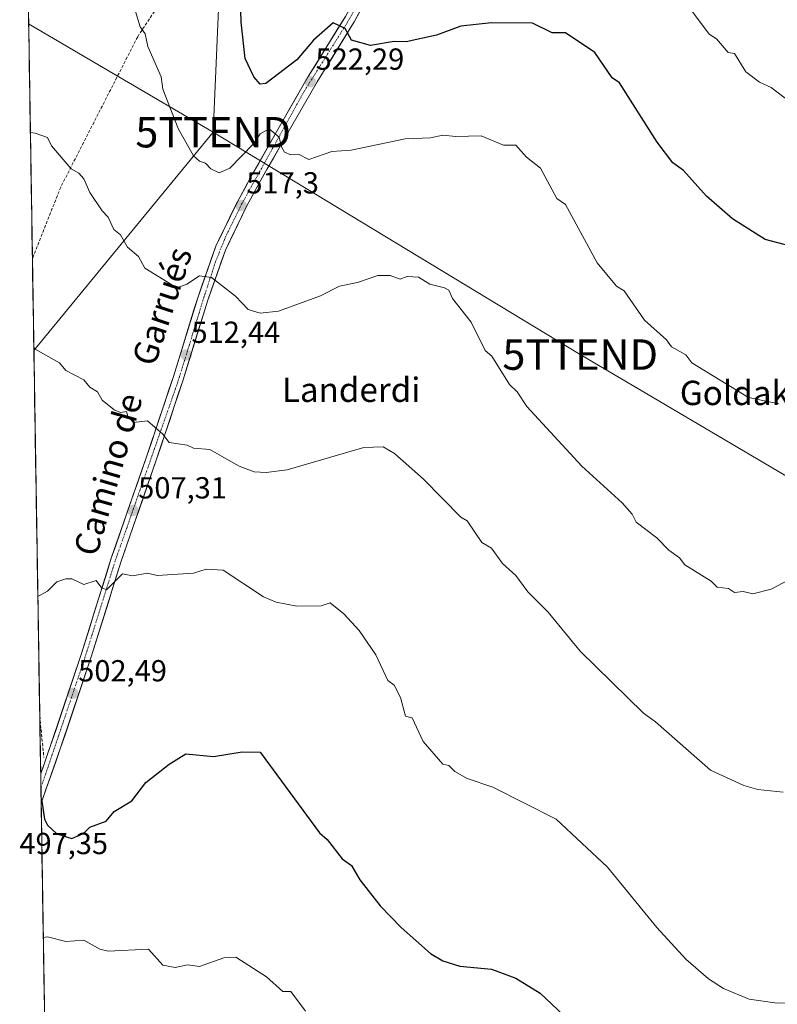
# Model space of a CAD drawing. Units: metres. Extents: x 610599 to 614041, y 4745515 to 4747884.
# Drawn here: x 610606 to 610855, y 4746910 to 4747233 of the extents above; entities that cross this region are included whole.
import ezdxf
from ezdxf.enums import TextEntityAlignment as Align

# ---------------------------------------------------------------- set-up
doc = ezdxf.new("R2010")
doc.units = ezdxf.units.M
doc.header["$MEASUREMENT"] = 0
doc.linetypes.add('TRAZO_Y_PUNTO', pattern=[1, 0.5, -0.25, 0, -0.25])
doc.linetypes.add('TRAZOSX2', pattern=[1.5, 1, -0.5])
doc.layers.get('0').update_dxf_attribs({"lineweight": 5})
for name, color, linetype, lineweight in [('Carátula', 7, 'Continuous', 5), ('Conducción de agua lineal', 5, 'TRAZOSX2', 0), ('Cultivos herbáceos CxS', 92, 'Continuous', 0), ('Curva de nivel maestra', 36, 'Continuous', 30), ('Curva de nivel normal', 36, 'Continuous', 0), ('Entidad de ámbito territorial CxS', 92, 'Continuous', 0), ('Municipio CxS', 142, 'Continuous', 0), ('Pista', 135, 'Continuous', 13), ('Pista Cxs', 135, 'Continuous', 0), ('Pista eje', 135, 'TRAZO_Y_PUNTO', 0), ('Punto de cota en terreno', 7, 'Continuous', 0), ('Rótulo de punto de cota en terreno', 19, 'Continuous', 0), ('Tendido', 6, 'Continuous', 0), ('Texto cartográfico', 19, 'Continuous', 0), ('Torre de tendido puntual', 7, 'Continuous', 0)]:
    doc.layers.add(name, color=color, linetype=linetype, lineweight=lineweight)
doc.styles.add('Arial', font='txt', dxfattribs={"height": 0.2})

# ---------------------------------------------------------------- blocks, each defined once
blk = doc.blocks.new('*U150')
at = {"layer": 'Cultivos herbáceos CxS', "color": 92, "linetype": 'Continuous', "lineweight": 0}
blk.add_polyline3d([(610633.31, 4745714.61, 530.25), (610605.97, 4747414.84, 541.47)], dxfattribs=at)
blk = doc.blocks.new('*U189')
at = {"layer": 'Curva de nivel normal', "color": 36, "linetype": 'Continuous', "lineweight": 0}
blk.add_polyline3d([(610613.74, 4746931.72, 495), (610615.09, 4746931.86, 495), (610621.09, 4746930.39, 495), (610627.09, 4746930.84, 495), (610632.37, 4746927.89, 495), (610635.09, 4746927.2, 495), (610648.32, 4746927.84, 495), (610653.09, 4746922.61, 495), (610657.09, 4746921.87, 495), (610661.18, 4746922.7, 495), (610665.09, 4746922.15, 495), (610673.09, 4746925.03, 495), (610677.09, 4746925.24, 495), (610687.09, 4746918.72, 495), (610692.46, 4746913.98, 495), (610695.09, 4746913.97, 495), (610699.95, 4746907.47, 495)], dxfattribs=at)
blk = doc.blocks.new('*U202')
at = {"layer": 'Curva de nivel normal', "color": 36, "linetype": 'Continuous', "lineweight": 0}
blk.add_polyline3d([(610609.48, 4747196.31, 515), (610611.09, 4747196.12, 515), (610615.15, 4747194.67, 515), (610616.39, 4747191.91, 515), (610622.85, 4747184.37, 515), (610625.41, 4747182.93, 515), (610627.09, 4747181.02, 515), (610629.09, 4747176.61, 515), (610633.04, 4747170.56, 515), (610635.09, 4747168.5, 515), (610636.92, 4747164.44, 515), (610639.09, 4747162.61, 515), (610641.37, 4747158.61, 515), (610645.09, 4747155.54, 515), (610647.09, 4747151.66, 515), (610657.68, 4747145.2, 515), (610660.92, 4747146.44, 515), (610665.09, 4747149.18, 515), (610669.09, 4747148.61, 515), (610676.95, 4747142.47, 515), (610681.09, 4747138.09, 515), (610685.09, 4747136.96, 515), (610691.09, 4747137.6, 515), (610704.86, 4747142.61, 515), (610711.09, 4747145.82, 515), (610717.09, 4747147.03, 515), (610723.73, 4747149.25, 515), (610727.76, 4747149.28, 515), (610731.09, 4747148.07, 515), (610733.39, 4747148.91, 515), (610737.09, 4747148.73, 515), (610740.87, 4747146.39, 515), (610745.69, 4747145.21, 515), (610747.09, 4747144.43, 515), (610748.25, 4747141.77, 515), (610754.47, 4747133.99, 515), (610759.09, 4747124.61, 515), (610761.26, 4747122.78, 515), (610767.09, 4747113.44, 515), (610769.53, 4747111.05, 515), (610772.74, 4747106.26, 515), (610790.84, 4747086.61, 515), (610804.13, 4747074.61, 515), (610807.35, 4747070.87, 515), (610808.7, 4747068.22, 515), (610815.55, 4747063.07, 515), (610819.43, 4747058.95, 515), (610823, 4747056.52, 515), (610824.7, 4747054.22, 515), (610833.34, 4747048.86, 515), (610835.32, 4747046.84, 515), (610839.09, 4747046.41, 515), (610841.09, 4747045.07, 515), (610843.89, 4747045.41, 515), (610847.09, 4747044.61, 515), (610853.09, 4747046.14, 515), (610869.09, 4747054.61, 515)], dxfattribs=at)
blk = doc.blocks.new('*U205')
at = {"layer": 'Curva de nivel normal', "color": 36, "linetype": 'Continuous', "lineweight": 0}
blk.add_polyline3d([(610610.62, 4747125.64, 510), (610611.09, 4747125.09, 510), (610619.09, 4747120.61, 510), (610621.09, 4747118.03, 510), (610627.09, 4747115, 510), (610629.09, 4747112.61, 510), (610631.53, 4747111.05, 510), (610633.09, 4747108.34, 510), (610637.09, 4747105.11, 510), (610639.09, 4747104.31, 510), (610641.09, 4747104.61, 510), (610641.52, 4747103.04, 510), (610643.45, 4747100.97, 510), (610648.01, 4747101.53, 510), (610653.09, 4747097.12, 510), (610655.09, 4747094.4, 510), (610661.09, 4747093.47, 510), (610663.09, 4747092.54, 510), (610668.55, 4747092.07, 510), (610678.12, 4747086.61, 510), (610683.09, 4747084.71, 510), (610687.01, 4747084.53, 510), (610693.88, 4747085.4, 510), (610719.09, 4747092.7, 510), (610725.46, 4747092.98, 510), (610729.21, 4747090.73, 510), (610738.81, 4747082.33, 510), (610751.09, 4747069.9, 510), (610753.09, 4747068.61, 510), (610757.95, 4747061.47, 510), (610761.09, 4747059.7, 510), (610764.74, 4747054.61, 510), (610769.09, 4747050.73, 510), (610773.09, 4747045.26, 510), (610779.82, 4747038.61, 510), (610790.29, 4747025.81, 510), (610811.09, 4747005.46, 510), (610815.09, 4747002.61, 510), (610833.19, 4746986.71, 510), (610844.12, 4746981.64, 510), (610848.76, 4746980.28, 510), (610857.09, 4746979.45, 510)], dxfattribs=at)
blk = doc.blocks.new('*U213')
at = {"layer": 'Curva de nivel normal', "color": 36, "linetype": 'Continuous', "lineweight": 0}
blk.add_polyline3d([(610611.93, 4747043.73, 505), (610615.09, 4747045.48, 505), (610618.17, 4747048.61, 505), (610621.09, 4747049.59, 505), (610623.09, 4747049.58, 505), (610627.09, 4747047.71, 505), (610631.09, 4747049.06, 505), (610632.95, 4747046.47, 505), (610634.58, 4747046.1, 505), (610639.74, 4747051.26, 505), (610643.09, 4747050.61, 505), (610647.95, 4747051.47, 505), (610651.19, 4747050.71, 505), (610663.09, 4747051.4, 505), (610667.27, 4747052.79, 505), (610672.92, 4747052.44, 505), (610686.19, 4747043.71, 505), (610690.35, 4747041.87, 505), (610697.09, 4747040.61, 505), (610705.09, 4747040.72, 505), (610708.12, 4747041.64, 505), (610712.53, 4747038.05, 505), (610717.64, 4747032.61, 505), (610723.09, 4747024.61, 505), (610727.09, 4747016.19, 505), (610729.09, 4747014.61, 505), (610731.21, 4747010.61, 505), (610732.9, 4747004.42, 505), (610735.09, 4747003.89, 505), (610738.64, 4746996.16, 505), (610745.09, 4746988.61, 505), (610747.09, 4746988.21, 505), (610749.09, 4746986.28, 505), (610753.09, 4746983.92, 505), (610761.55, 4746981.07, 505), (610782.37, 4746970.61, 505), (610799.29, 4746954.81, 505), (610815.48, 4746935, 505), (610825.09, 4746924.61, 505), (610832.53, 4746918.05, 505), (610837.45, 4746914.97, 505), (610845.87, 4746911.39, 505), (610855.09, 4746910.07, 505), (610864.86, 4746910.38, 505)], dxfattribs=at)
blk = doc.blocks.new('*U215')
at = {"layer": 'Curva de nivel normal', "color": 36, "linetype": 'Continuous', "lineweight": 0}
blk.add_polyline3d([(610643.29, 4747238.61, 520), (610645.54, 4747231.06, 520), (610647.19, 4747228.71, 520), (610648.12, 4747224.61, 520), (610652.5, 4747214.61, 520), (610653.04, 4747210.56, 520), (610658.04, 4747197.56, 520), (610663.09, 4747188.61, 520), (610665.09, 4747186.87, 520), (610667.09, 4747186.19, 520), (610668.81, 4747184.33, 520), (610671.53, 4747183.05, 520), (610675.09, 4747184.61, 520), (610682.85, 4747192.61, 520), (610685.09, 4747195.9, 520), (610688.01, 4747197.53, 520), (610691.26, 4747194.78, 520), (610692.02, 4747191.54, 520), (610693.09, 4747189.82, 520), (610695.09, 4747188.96, 520), (610697.67, 4747189.19, 520), (610701.09, 4747187.47, 520), (610708.57, 4747190.09, 520), (610714.95, 4747190.47, 520), (610732.74, 4747194.26, 520), (610741.03, 4747194.55, 520), (610745.09, 4747195.46, 520), (610749.43, 4747194.95, 520), (610757.71, 4747195.23, 520), (610765.09, 4747192.1, 520), (610769.09, 4747192.08, 520), (610772.65, 4747188.17, 520), (610777.19, 4747184.61, 520), (610782.65, 4747174.61, 520), (610785.47, 4747172.61, 520), (610795.93, 4747153.45, 520), (610802.23, 4747145.75, 520), (610804.71, 4747144.23, 520), (610811.43, 4747134.61, 520), (610818.63, 4747128.15, 520), (610820.3, 4747125.82, 520), (610825.09, 4747123.17, 520), (610827.03, 4747120.55, 520), (610845.67, 4747109.19, 520), (610855.62, 4747107.14, 520)], dxfattribs=at)
blk = doc.blocks.new('*U237')
at = {"layer": 'Curva de nivel maestra', "color": 36, "linetype": 'Continuous', "lineweight": 30}
blk.add_polyline3d([(610613, 4746977.33, 500), (610613.09, 4746977.29, 500), (610614.08, 4746970.61, 500), (610615.09, 4746968.61, 500), (610618.21, 4746965.73, 500), (610623.09, 4746964.18, 500), (610627.09, 4746965.94, 500), (610629.09, 4746967.9, 500), (610634.37, 4746969.89, 500), (610637.09, 4746973.15, 500), (610642.82, 4746976.61, 500), (610647.42, 4746982.61, 500), (610655.09, 4746988.71, 500), (610660.56, 4746992.08, 500), (610669.69, 4746991.21, 500), (610679.18, 4746992.7, 500), (610685.09, 4746992.61, 500), (610704.53, 4746966.05, 500), (610707.09, 4746963.93, 500), (610712.03, 4746957.55, 500), (610715.09, 4746955.34, 500), (610717.78, 4746950.61, 500), (610724.55, 4746942.07, 500), (610731.42, 4746934.94, 500), (610741.09, 4746926.43, 500), (610745.09, 4746924.07, 500), (610750.75, 4746922.27, 500), (610761.09, 4746921.33, 500), (610769.09, 4746918.3, 500), (610777.09, 4746913.39, 500), (610786.79, 4746904.31, 500)], dxfattribs=at)
blk = doc.blocks.new('5PATER')
at = {"layer": 'Carátula', "linetype": 'Continuous', "lineweight": 5}
h = blk.add_hatch(color=250, dxfattribs=at)
edge = h.paths.add_edge_path()
edge.add_ellipse((0, 0.01), major_axis=(-1.33, -1.34), ratio=0.999422, start_angle=0, end_angle=360)
blk = doc.blocks.new('5TTEND')
blk.add_text('5TTEND', height=10).set_placement((0, 0), align=Align.MIDDLE_CENTER)

msp = doc.modelspace()

# ---------------------------------------------------------------- linework, layer by layer
at = {"layer": 'Conducción de agua lineal', "color": 5, "linetype": 'TRAZOSX2', "lineweight": 0}
for points in [[(610686.52, 4747291.26, 527.58), (610644.78, 4747227.79, 519.67), (610619.47, 4747178.34, 514.25), (610610.15, 4747154.89, 512.05)], [(610612.56, 4747004.52, 502.04), (610613.92, 4746990.85, 501.1)]]:
    msp.add_polyline3d(points, dxfattribs=at)
at = {"layer": 'Cultivos herbáceos CxS', "color": 92, "linetype": 'Continuous', "lineweight": 0}
msp.add_polyline3d([(610605.97, 4747414.84, 541.47), (610633.31, 4745714.61, 530.25)], dxfattribs=at)
at = {"layer": 'Curva de nivel maestra', "color": 36, "linetype": 'Continuous', "lineweight": 30}
msp.add_polyline3d([(610859.43, 4747158.95, 525), (610851.09, 4747161.13, 525), (610840.37, 4747167.89, 525), (610831.8, 4747175.32, 525), (610824.26, 4747183.78, 525), (610820.81, 4747186.33, 525), (610815.56, 4747193.08, 525), (610803.24, 4747212.61, 525), (610800.76, 4747214.28, 525), (610795.09, 4747222.61, 525), (610785.52, 4747229.04, 525), (610781.09, 4747229.05, 525), (610774.66, 4747232.18, 525), (610761.09, 4747232.33, 525), (610751.09, 4747231.2, 525), (610743.09, 4747228.26, 525), (610733.09, 4747226.11, 525), (610729.09, 4747226.26, 525), (610721.35, 4747224.87, 525), (610715.09, 4747226.61, 525), (610712.97, 4747230.49, 525), (610709.09, 4747232.36, 525), (610702.62, 4747226.61, 525), (610697.09, 4747220.22, 525), (610686.89, 4747212.41, 525), (610685.09, 4747212.13, 525), (610683.02, 4747214.54, 525), (610680.08, 4747220.61, 525), (610678.82, 4747232.61, 525), (610678.51, 4747244.03, 525)], dxfattribs=at)
at = {"layer": 'Curva de nivel normal', "color": 36, "linetype": 'Continuous', "lineweight": 0}
msp.add_polyline3d([(610859.09, 4747206.53, 530), (610853.09, 4747211.11, 530), (610849.31, 4747212.83, 530), (610844.73, 4747216.25, 530), (610841.09, 4747222.26, 530), (610838.95, 4747222.61, 530), (610835.09, 4747227.08, 530), (610832.71, 4747228.61, 530), (610823.09, 4747241.69, 530)], dxfattribs=at)
at = {"layer": 'Entidad de ámbito territorial CxS', "color": 92, "linetype": 'Continuous', "lineweight": 0}
msp.add_polyline3d([(610614.16, 4746905.39, 492.65), (610614.08, 4746910.38, 492.98), (610614, 4746915.37, 493.39), (610613.92, 4746920.35, 493.85), (610613.84, 4746925.34, 494.34), (610613.76, 4746930.33, 494.83), (610613.68, 4746935.31, 495.28), (610613.6, 4746940.3, 495.72), (610613.52, 4746945.29, 496.5), (610613.44, 4746950.28, 497.82), (610613.36, 4746955.26, 498.83), (610613.28, 4746960.25, 499.35), (610613.2, 4746965.24, 499.4), (610613.12, 4746970.22, 499.52), (610613.04, 4746975.21, 499.88), (610612.96, 4746980.2, 500.26), (610612.88, 4746985.18, 500.64), (610612.8, 4746990.17, 501.05), (610612.72, 4746995.16, 501.42), (610612.64, 4747000.15, 501.77), (610612.55, 4747005.13, 502.07), (610612.47, 4747010.12, 502.36), (610612.39, 4747015.11, 502.74), (610612.31, 4747020.09, 503.11), (610612.23, 4747025.08, 503.56), (610612.15, 4747030.07, 503.97), (610612.07, 4747035.05, 504.33), (610611.99, 4747040.04, 504.72), (610611.91, 4747045.03, 505.08), (610611.83, 4747050.02, 505.45), (610611.75, 4747055, 505.82), (610611.67, 4747059.99, 506.16), (610611.59, 4747064.98, 506.46), (610611.51, 4747069.96, 506.89), (610611.43, 4747074.95, 507.33), (610611.35, 4747079.94, 507.72), (610611.27, 4747084.92, 508.12), (610611.19, 4747089.91, 508.4), (610611.11, 4747094.9, 508.59), (610611.03, 4747099.89, 508.76), (610610.95, 4747104.87, 508.96), (610610.87, 4747109.86, 509.2), (610610.79, 4747114.85, 509.44), (610610.71, 4747119.83, 509.67), (610610.63, 4747124.82, 509.94), (610610.55, 4747129.81, 510.2), (610610.47, 4747134.79, 510.56), (610610.39, 4747139.78, 510.92), (610610.31, 4747144.77, 511.3), (610610.23, 4747149.76, 511.68), (610610.15, 4747154.74, 512.04), (610610.07, 4747159.73, 512.37), (610609.99, 4747164.72, 512.69), (610609.91, 4747169.7, 513.05), (610609.83, 4747174.69, 513.37), (610609.75, 4747179.68, 513.7), (610609.67, 4747184.67, 514.06), (610609.59, 4747189.65, 514.45), (610609.51, 4747194.64, 514.83), (610609.43, 4747199.63, 515.2), (610609.35, 4747204.61, 515.6), (610609.27, 4747209.6, 515.96), (610609.19, 4747214.59, 516.38), (610609.11, 4747219.57, 516.81), (610609.03, 4747224.56, 517.17), (610608.95, 4747229.55, 517.67), (610608.87, 4747234.54, 518.14)], dxfattribs=at)
at = {"layer": 'Municipio CxS', "color": 142, "linetype": 'Continuous', "lineweight": 0}
msp.add_polyline3d([(610614.11, 4746908.61, 492.85), (610614.03, 4746913.6, 493.22), (610613.95, 4746918.6, 493.69), (610613.87, 4746923.6, 494.16), (610613.79, 4746928.59, 494.67), (610613.71, 4746933.59, 495.12), (610613.63, 4746938.59, 495.57), (610613.54, 4746943.58, 496.02), (610613.46, 4746948.58, 497.42), (610613.38, 4746953.58, 498.58), (610613.3, 4746958.57, 499.32), (610613.22, 4746963.57, 499.4), (610613.14, 4746968.57, 499.4), (610613.06, 4746973.56, 499.75), (610612.98, 4746978.56, 500.14), (610612.9, 4746983.56, 500.5), (610612.82, 4746988.55, 500.92), (610612.74, 4746993.55, 501.31), (610612.66, 4746998.55, 501.66), (610612.58, 4747003.54, 501.99), (610612.5, 4747008.54, 502.24), (610612.42, 4747013.54, 502.63), (610612.34, 4747018.53, 502.97), (610612.26, 4747023.53, 503.43), (610612.18, 4747028.53, 503.86), (610612.1, 4747033.52, 504.21), (610612.02, 4747038.52, 504.61), (610611.94, 4747043.52, 504.97), (610611.86, 4747048.51, 505.34), (610611.78, 4747053.51, 505.71), (610611.7, 4747058.51, 506.08), (610611.62, 4747063.5, 506.34), (610611.54, 4747068.5, 506.76), (610611.46, 4747073.5, 507.22), (610611.38, 4747078.49, 507.6), (610611.29, 4747083.49, 508.03), (610611.21, 4747088.49, 508.34), (610611.13, 4747093.48, 508.54), (610611.05, 4747098.48, 508.71), (610610.97, 4747103.48, 508.9), (610610.89, 4747108.47, 509.13), (610610.81, 4747113.47, 509.38), (610610.73, 4747118.47, 509.59), (610610.65, 4747123.46, 509.88), (610610.57, 4747128.46, 510.11), (610610.49, 4747133.46, 510.46), (610610.41, 4747138.45, 510.82), (610610.33, 4747143.45, 511.19), (610610.25, 4747148.45, 511.58), (610610.17, 4747153.44, 511.96), (610610.09, 4747158.44, 512.29), (610610.01, 4747163.44, 512.59), (610609.93, 4747168.43, 512.96), (610609.85, 4747173.43, 513.29), (610609.77, 4747178.43, 513.62), (610609.69, 4747183.42, 513.97), (610609.61, 4747188.42, 514.35), (610609.53, 4747193.42, 514.75), (610609.45, 4747198.41, 515.1), (610609.37, 4747203.41, 515.51), (610609.29, 4747208.41, 515.87), (610609.21, 4747213.4, 516.27), (610609.12, 4747218.4, 516.73), (610609.04, 4747223.4, 517.05), (610608.96, 4747228.39, 517.56), (610608.88, 4747233.39, 518.05)], dxfattribs=at)
at = {"layer": 'Pista', "color": 135, "linetype": 'Continuous', "lineweight": 13}
for points in [[(610747.55, 4747339.16), (610751, 4747331.83), (610751.71, 4747328.07), (610751.83, 4747321.83), (610751.12, 4747315.26), (610749.51, 4747308.63), (610747.32, 4747300.71), (610744.16, 4747291.34), (610739.03, 4747280.76), (610723.53, 4747253.4), (610713.08, 4747234.41), (610700.89, 4747214.68), (610690.46, 4747196.55), (610682.46, 4747182.51), (610677.67, 4747173.77), (610670.48, 4747158.97), (610664.51, 4747141.93), (610656.51, 4747116.07), (610647.69, 4747089.64), (610636.1, 4747056.41), (610626.3, 4747025.02), (610616.25, 4746995.09), (610612.87, 4746985.51)], [(610613.03, 4746975.81), (610619.44, 4746993.99), (610629.51, 4747023.99), (610639.32, 4747055.34), (610650.87, 4747088.55), (610659.71, 4747115.02), (610667.71, 4747140.86), (610673.6, 4747157.67), (610680.67, 4747172.23), (610685.39, 4747180.86), (610693.39, 4747194.86), (610703.8, 4747212.94), (610716, 4747232.71), (610726.48, 4747251.75), (610741.96, 4747279.1), (610748.28, 4747292.71), (610752.96, 4747305.18), (610756.16, 4747316.07), (610759.19, 4747324.23), (610762.23, 4747327.76)], [(610612.87, 4746985.51), (610612.95, 4746980.88)], [(610612.95, 4746980.88), (610613.03, 4746975.81)]]:
    msp.add_lwpolyline(points, dxfattribs=at)
at = {"layer": 'Pista Cxs', "color": 135, "linetype": 'Continuous', "lineweight": 0}
msp.add_polyline3d([(610718.1, 4747236.52, 526), (610716, 4747232.71, 525.49), (610713.56, 4747228.76, 524.89), (610711.12, 4747224.8, 524.3), (610708.68, 4747220.85, 523.69), (610706.24, 4747216.89, 523.07), (610703.8, 4747212.94, 522.48), (610701.72, 4747209.32, 522.03), (610699.64, 4747205.71, 521.56), (610697.55, 4747202.09, 521.09), (610695.47, 4747198.48, 520.69), (610693.39, 4747194.86, 520.21), (610691.39, 4747191.36, 519.81), (610689.39, 4747187.86, 519.36), (610687.39, 4747184.36, 518.9), (610685.39, 4747180.86, 518.56), (610683.03, 4747176.55, 518.02), (610680.67, 4747172.23, 517.53), (610678.9, 4747168.59, 517.15), (610677.14, 4747164.95, 516.68), (610675.37, 4747161.31, 516.35), (610673.6, 4747157.67, 516), (610672.13, 4747153.47, 515.48), (610670.66, 4747149.27, 515.09), (610669.18, 4747145.06, 514.72), (610667.71, 4747140.86, 514.21), (610666.38, 4747136.55, 513.71), (610665.04, 4747132.25, 513.37), (610663.71, 4747127.94, 512.98), (610662.38, 4747123.63, 512.5), (610661.04, 4747119.33, 512.06), (610659.71, 4747115.02, 511.68), (610658.24, 4747110.61, 511.3), (610656.76, 4747106.2, 510.91), (610655.29, 4747101.79, 510.49), (610653.82, 4747097.37, 510.06), (610652.34, 4747092.96, 509.59), (610650.87, 4747088.55, 509.11), (610649.43, 4747084.4, 508.63), (610647.98, 4747080.25, 508.2), (610646.54, 4747076.1, 507.61), (610645.1, 4747071.95, 507.08), (610643.65, 4747067.79, 506.81), (610642.21, 4747063.64, 506.47), (610640.76, 4747059.49, 505.91), (610639.32, 4747055.34, 505.53), (610637.92, 4747050.86, 505.2), (610636.52, 4747046.38, 504.71), (610635.12, 4747041.9, 504.23), (610633.71, 4747037.43, 504.01), (610632.31, 4747032.95, 503.61), (610630.91, 4747028.47, 503.22), (610629.51, 4747023.99, 503.04), (610628.07, 4747019.7, 502.86), (610626.63, 4747015.42, 502.62), (610625.19, 4747011.13, 502.32), (610623.76, 4747006.85, 502.1), (610622.32, 4747002.56, 501.92), (610620.88, 4746998.28, 501.64), (610619.44, 4746993.99, 501.42), (610617.83, 4746989.44, 501.07), (610616.23, 4746984.88, 500.77), (610614.62, 4746980.32, 500.44), (610613.03, 4746975.81, 499.93), (610612.87, 4746985.51, 500.67), (610614, 4746988.7, 500.94), (610615.12, 4746991.9, 501.19), (610616.25, 4746995.09, 501.41), (610617.69, 4746999.37, 501.68), (610619.12, 4747003.64, 501.96), (610620.56, 4747007.92, 502.26), (610621.99, 4747012.19, 502.5), (610623.43, 4747016.47, 502.71), (610624.86, 4747020.74, 503.03), (610626.3, 4747025.02, 503.36), (610627.7, 4747029.5, 503.51), (610629.1, 4747033.99, 503.77), (610630.5, 4747038.47, 504.29), (610631.9, 4747042.96, 504.56), (610633.3, 4747047.44, 504.87), (610634.7, 4747051.93, 505.33), (610636.1, 4747056.41, 505.77), (610637.55, 4747060.56, 506.06), (610639, 4747064.72, 506.49), (610640.45, 4747068.87, 506.98), (610641.9, 4747073.03, 507.31), (610643.34, 4747077.18, 507.74), (610644.79, 4747081.33, 508.21), (610646.24, 4747085.49, 508.65), (610647.69, 4747089.64, 509.06), (610649.16, 4747094.05, 509.49), (610650.63, 4747098.45, 509.92), (610652.1, 4747102.86, 510.36), (610653.57, 4747107.26, 510.79), (610655.04, 4747111.67, 511.25), (610656.51, 4747116.07, 511.76), (610657.84, 4747120.38, 512.13), (610659.18, 4747124.69, 512.51), (610660.51, 4747129, 512.98), (610661.84, 4747133.31, 513.45), (610663.18, 4747137.62, 513.85), (610664.51, 4747141.93, 514.27), (610666, 4747146.19, 514.72), (610667.5, 4747150.45, 515.08), (610668.99, 4747154.71, 515.47), (610670.48, 4747158.97, 515.93), (610672.28, 4747162.67, 516.27), (610674.08, 4747166.37, 516.6), (610675.87, 4747170.07, 516.97), (610677.67, 4747173.77, 517.43), (610680.07, 4747178.14, 517.84), (610682.46, 4747182.51, 518.39), (610684.46, 4747186.02, 518.81), (610686.46, 4747189.53, 519.16), (610688.46, 4747193.04, 519.65), (610690.46, 4747196.55, 520.08), (610692.55, 4747200.18, 520.5), (610694.63, 4747203.8, 520.98), (610696.72, 4747207.43, 521.49), (610698.8, 4747211.05, 521.96), (610700.89, 4747214.68, 522.51), (610703.33, 4747218.63, 523.09), (610705.77, 4747222.57, 523.66), (610708.2, 4747226.52, 524.27), (610710.64, 4747230.46, 524.86), (610713.08, 4747234.41, 525.36)], dxfattribs=at)
at = {"layer": 'Pista eje', "color": 135, "linetype": 'TRAZO_Y_PUNTO', "lineweight": 0}
msp.add_lwpolyline([(610755.75, 4747332.79), (610754, 4747322.21), (610751.14, 4747307.29), (610746.35, 4747293.02), (610742.85, 4747284.93), (610724.19, 4747251.21), (610713.82, 4747232.59), (610699.42, 4747209.63), (610678.96, 4747172.73), (610673.78, 4747162.22), (610670.41, 4747153.92), (610666.67, 4747142.46), (610657.98, 4747114.3), (610637.39, 4747055.49), (610627.26, 4747023.18), (610614.58, 4746985.64), (610612.95, 4746980.88)], dxfattribs=at)
at = {"layer": 'Tendido', "color": 6, "linetype": 'Continuous', "lineweight": 0}
for points in [[(610684.54, 4747466.98, 554.27), (610676.84, 4747363.18, 534.61), (610669.6, 4747196.39, 521.56)], [(610608.91, 4747231.98, 517.91), (610669.6, 4747196.39, 521.56)], [(610669.6, 4747196.39, 521.56), (610610.63, 4747124.6, 509.93)], [(610669.6, 4747196.39, 521.56), (610790.31, 4747123.29, 517.56), (610881.22, 4747069.78, 515.96), (611006.71, 4746995.93, 508.31), (611102.19, 4746938.22, 498.4), (611236.24, 4746857.74, 498.34), (611339.99, 4746797.94, 498.16), (611453.3, 4746729.98, 500.35), (611542.46, 4746676.85, 503.51)]]:
    msp.add_polyline3d(points, dxfattribs=at)

# ---------------------------------------------------------------- block references
at = {"layer": 'Cultivos herbáceos CxS', "color": 92, "linetype": 'Continuous', "lineweight": 0}
msp.add_blockref('*U150', (0, 0), dxfattribs=at)
at = {"layer": 'Curva de nivel maestra', "color": 36, "linetype": 'Continuous', "lineweight": 30}
msp.add_blockref('*U237', (0, 0), dxfattribs=at)
at = {"layer": 'Curva de nivel normal', "color": 36, "linetype": 'Continuous', "lineweight": 0}
for name in ['*U202', '*U205', '*U213', '*U215', '*U189']:
    msp.add_blockref(name, (0, 0), dxfattribs=at)
at = {"layer": 'Punto de cota en terreno', "linetype": 'Continuous', "lineweight": 0}
for p in [(610701.52, 4747212.97, 522.29), (610678.76, 4747172.3, 517.3), (610660.72, 4747123.18, 512.44), (610643.19, 4747072.05, 507.31), (610623.46, 4747011.91, 502.49)]:
    msp.add_blockref('5PATER', p, dxfattribs=at)
at = {"layer": 'Torre de tendido puntual', "linetype": 'Continuous', "lineweight": 0}
for p in [(610669.6, 4747196.39, 521.56), (610790.31, 4747123.29, 517.56)]:
    msp.add_blockref('5TTEND', p, dxfattribs=at)

# ---------------------------------------------------------------- texts
at = {"layer": 'Rótulo de punto de cota en terreno', "color": 19, "linetype": 'Continuous', "lineweight": 0, "style": 'Arial'}
for s, p in [('522,29', (610703.28, 4747214.73)), ('517,3', (610680.52, 4747174.06)), ('512,44', (610662.48, 4747124.94)), ('507,31', (610644.95, 4747073.81)), ('502,49', (610625.22, 4747013.67)), ('497,35', (610605.87, 4746956.9))]:
    msp.add_text(s, height=7, dxfattribs=at).set_placement(p, align=Align.BOTTOM_LEFT)
at = {"layer": 'Texto cartográfico', "color": 19, "linetype": 'Continuous', "lineweight": 0, "style": 'Arial'}
for s, rotation, p in [('Garrués', 71.7173, (610652.76, 4747139.2)), ('Camino de', 73.8358, (610635, 4747083.92))]:
    msp.add_text(s, height=8, rotation=rotation, dxfattribs=at).set_placement(p, align=Align.MIDDLE_CENTER)
for s, p in [('Landerdi', (610714.97, 4747111.73)), ('Goldakar', (610846.34, 4747110.69))]:
    msp.add_text(s, height=8, dxfattribs=at).set_placement(p, align=Align.MIDDLE_CENTER)

doc.saveas('drawing.dxf')
